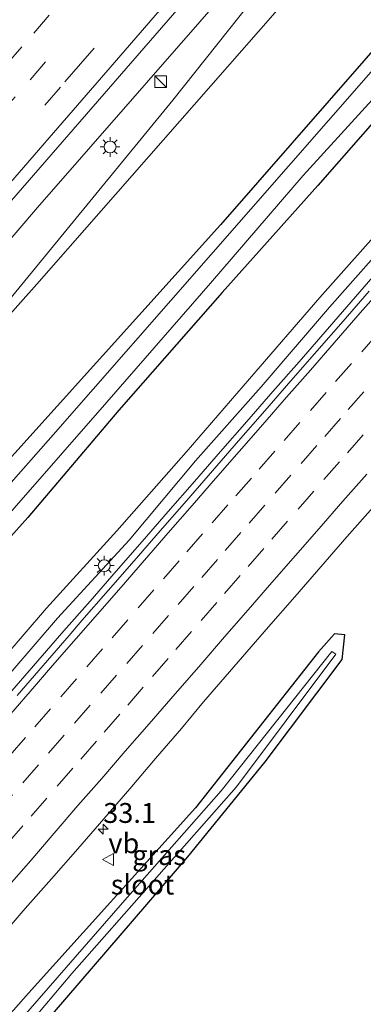
# Model space of a CAD drawing. Units: metres. Extents: x 107430 to 110008, y 449999 to 456253.
# Drawn here: x 109861 to 109904, y 452420 to 452544 of the extents above; entities that cross this region are included whole.
import ezdxf
from ezdxf.enums import TextEntityAlignment as Align

# ---------------------------------------------------------------- set-up
doc = ezdxf.new("R2010")
doc.units = ezdxf.units.M
doc.linetypes.add('VW-3-9_STREEP', pattern=[12, 3, -9])
doc.layers.get('0').update_dxf_attribs({"lineweight": 25})
for name, color, linetype, lineweight in [('B-ME-AM-KILOMETR-S-B1', 7, 'Continuous', 18), ('B-ME-BV-GELEIDECONSTRUCTIE-GELEIDERAIL-L-B1', 213, 'BV-GELEIDERAIL', 18), ('B-ME-GW-KRUINLIJN-L-B1', 93, 'Continuous', 18), ('B-ME-GW-TEENLIJN-L-B1', 93, 'Continuous', 18), ('B-ME-IE-GRASLAND-GV-B6', 93, 'Continuous', 18), ('B-ME-IE-INRICHTINGSELEMENT-S-B1', 253, 'Continuous', 18), ('B-ME-IE-MEUBILAIR_WEGMEUBILAIR-LICHTMAST-S-B1', 8, 'Continuous', 18), ('B-ME-OG-WATER-GV-B6', 153, 'Continuous', 18), ('B-ME-VH-VERH_SOORT-BITUMEN-GV-B6', 8, 'IE-TERREINAFSCHEIDING-NATUURLIJK-HOUTWAL', 18), ('B-ME-VW-MARKERING-39STREEP-015-L-B1', 255, 'VW-3-9_STREEP', 18), ('B-ME-VW-MARKERING-STREEP-015-L-B1', 7, 'Continuous', 18), ('B-ME-VW-MEUBILAIR_WEGMEUBILAIR-VERKEERSBORD-S-B1', 8, 'Continuous', 18)]:
    doc.layers.add(name, color=color, linetype=linetype, lineweight=lineweight)
doc.layers.add('B-ME-GW-INSTEEKWATERGANG-L-B1', color=10, linetype='Continuous')
doc.styles.add('NLCS-ISO', font='NLCS-ISO.TTF')
doc.linetypes.add('BV-GELEIDERAIL', pattern='A,10,-3,[108,NLCS.SHX,S=1,R=0,X=0,Y=0],-3', length=16)
doc.linetypes.add('IE-TERREINAFSCHEIDING-NATUURLIJK-HOUTWAL', pattern='A,7,-1.5,[67,NLCS.SHX,S=0.75,R=45,X=0,Y=0],-1.5,7,-1.5,[70,NLCS.SHX,S=0.75,R=0,X=0,Y=0],-1.5', length=20)

# ---------------------------------------------------------------- blocks, each defined once
blk = doc.blocks.new('hecto')
for p, q in [((0, 0.625), (-0.625, 0)), ((0, -0.625), (0, 0.625)), ((-0.625, 0), (0.625, 0)), ((0.625, 0), (0, -0.625))]:
    blk.add_line(p, q)
blk = doc.blocks.new('kast')
blk.add_line((-0.75, -0.75), (0.75, 0.75))
blk.add_lwpolyline([(-0.75, 0.75), (0.75, 0.75), (0.75, -0.75), (-0.75, -0.75)], close=True)
blk = doc.blocks.new('lantaarnpaal')
for p, q in [((0, 0.75), (0, 1.25)), ((-0.75, 0), (-1.25, 0)), ((-0.88, 0.88), (-0.53, 0.53)), ((0.53, 0.53), (0.88, 0.88)), ((0.75, 0), (1.25, 0)), ((-0.53, -0.53), (-0.88, -0.88)), ((0, -0.75), (0, -1.25)), ((0.53, -0.53), (0.88, -0.88))]:
    blk.add_line(p, q)
blk.add_circle((0, 0), 0.75)
blk = doc.blocks.new('verkeersbord')
for p, q in [((0, 0.75), (-0.75, -0.625)), ((0.75, -0.625), (0, 0.75)), ((-0.75, -0.625), (0.75, -0.625))]:
    blk.add_line(p, q)

msp = doc.modelspace()

# ---------------------------------------------------------------- linework, layer by layer
at = {"layer": 'B-ME-BV-GELEIDECONSTRUCTIE-GELEIDERAIL-L-B1'}
for points in [[(109889.898, 452551.693, 0.948), (109862.789, 452520.62, 0.913), (109857.776, 452514.849, 0.887), (109849.703, 452505.57, 0.846), (109834.897, 452488.521, 0.861), (109829.66, 452482.492, 0.876), (109818.12, 452469.207, 0.868), (109806.175, 452455.441, 0.839), (109804.788, 452453.832, 0.838)], [(109889.898, 452551.693, 0.948), (109862.789, 452520.62, 0.913), (109857.776, 452514.849, 0.887), (109849.703, 452505.57, 0.846), (109834.897, 452488.521, 0.861), (109829.66, 452482.492, 0.876), (109818.12, 452469.207, 0.868), (109806.175, 452455.441, 0.839), (109804.788, 452453.832, 0.838)], [(109905.5164, 452512.5179, 0.5241), (109902.2225, 452508.7566, 0.5188), (109898.9425, 452504.9831, 0.5241), (109895.6724, 452501.2005, 0.5268), (109892.376, 452497.4404, 0.5292), (109889.092, 452493.6704, 0.5249), (109885.798, 452489.909, 0.5332), (109882.5021, 452486.1489, 0.5527), (109879.2241, 452482.3732, 0.5471), (109875.952, 452478.5928, 0.5266), (109872.6496, 452474.8384, 0.5285), (109869.3775, 452471.058, 0.5285), (109866.0982, 452467.3145, 0.5158), (109864.4457, 452465.439, 0.5022), (109861.1642, 452461.6658, 0.489), (109857.8832, 452457.8932, 0.4913), (109854.6117, 452454.1119, 0.5032), (109851.3522, 452450.3203, 0.4906), (109848.0712, 452446.5476, 0.4826), (109844.7903, 452442.7745, 0.48), (109841.5422, 452438.9725, 0.472), (109838.2972, 452435.1688, 0.4727), (109835.0362, 452431.3789, 0.4495), (109834.1304, 452430.3277, 0.4468)], [(109905.5164, 452512.5179, 0.5241), (109902.2225, 452508.7566, 0.5188), (109898.9425, 452504.9831, 0.5241), (109895.6724, 452501.2005, 0.5268), (109892.376, 452497.4404, 0.5292), (109889.092, 452493.6704, 0.5249), (109885.798, 452489.909, 0.5332), (109882.5021, 452486.1489, 0.5527), (109879.2241, 452482.3732, 0.5471), (109875.952, 452478.5928, 0.5266), (109872.6496, 452474.8384, 0.5285), (109869.3775, 452471.058, 0.5285), (109866.0982, 452467.3145, 0.5158), (109864.4457, 452465.439, 0.5022), (109861.1642, 452461.6658, 0.489), (109857.8832, 452457.8932, 0.4913), (109854.6117, 452454.1119, 0.5032), (109851.3522, 452450.3203, 0.4906), (109848.0712, 452446.5476, 0.4826), (109844.7903, 452442.7745, 0.48), (109841.5422, 452438.9725, 0.472), (109838.2972, 452435.1688, 0.4727), (109835.0362, 452431.3789, 0.4495), (109834.1304, 452430.3277, 0.4468)]]:
    msp.add_polyline3d(points, dxfattribs=at)
at = {"layer": 'B-ME-GW-INSTEEKWATERGANG-L-B1'}
for points in [[(109963.581, 452607.523, -1.25), (109926.511, 452565.071, -1.28), (109885.808, 452518.429, -1.15), (109849.612, 452478.274, -0.92), (109818.889, 452442.536, -1.253)], [(109909.368, 452536.291, -1.239), (109898.02, 452523.404, -1.23), (109886.009, 452509.905, -1.471), (109872.998, 452495.097, -1.39), (109861.533, 452481.604, -1.526), (109848.7, 452467.277, -1.473), (109832.551, 452448.706, -1.456), (109823.6904, 452438.6906, -1.5519)], [(109857.917, 452411.274, -0.796), (109881.672, 452438.877, -0.967), (109891.404, 452450.847, -0.967), (109901.108, 452463.741, -0.767), (109901.457, 452466.827, -0.767), (109900.144, 452466.954, -0.767), (109898.136, 452464.676, -0.767), (109882.643, 452445.049, -0.767), (109861.653, 452421.742, -0.76), (109854.684, 452413.863, -0.749)]]:
    msp.add_polyline3d(points, dxfattribs=at)
at = {"layer": 'B-ME-GW-KRUINLIJN-L-B1'}
for points in [[(109807.664, 452451.528, 0.029), (109826.48, 452472.275, 0.114), (109856.78, 452506.049, -0.01), (109879.798, 452534.112, 0.004), (109903.569, 452564.101, -0.095), (109935.028, 452599.089, 0.099), (109968.336, 452635.88, 0.006), (109999.152, 452670.414, -0.019), (110000, 452671.3122, -0.0232)], [(109807.664, 452451.528, 0.029), (109826.48, 452472.275, 0.114), (109856.78, 452506.049, -0.01), (109879.798, 452534.112, 0.004), (109903.569, 452564.101, -0.095), (109935.028, 452599.089, 0.099), (109968.336, 452635.88, 0.006), (109999.152, 452670.414, -0.019), (110000, 452671.3122, -0.0232)], [(109832.8413, 452431.3602, -0.2011), (109840.439, 452439.862, -0.163), (109849.351, 452450.044, -0.167), (109856.833, 452459.124, -0.162), (109865.295, 452468.947, -0.116), (109874.285, 452478.767, -0.12), (109882.666, 452488.715, -0.176), (109890.93, 452498.052, -0.085), (109899.521, 452508.086, -0.129), (109908.353, 452518.041, -0.136), (109916.296, 452527.104, -0.097), (109923.538, 452535.354, -0.138), (109933.101, 452546.513, -0.029), (109943.708, 452558.588, -0.057), (109953.347, 452569.529, 0.017), (109963.871, 452581.178, 0.001), (109974.258, 452592.77, 0.013), (109984.01, 452604.103, 0.003), (109994.053, 452615.173, -0.06), (110000, 452621.8378, -0.0706)], [(109832.8413, 452431.3602, -0.2011), (109840.439, 452439.862, -0.163), (109849.351, 452450.044, -0.167), (109856.833, 452459.124, -0.162), (109865.295, 452468.947, -0.116), (109874.285, 452478.767, -0.12), (109882.666, 452488.715, -0.176), (109890.93, 452498.052, -0.085), (109899.521, 452508.086, -0.129), (109908.353, 452518.041, -0.136), (109916.296, 452527.104, -0.097), (109923.538, 452535.354, -0.138), (109933.101, 452546.513, -0.029), (109943.708, 452558.588, -0.057), (109953.347, 452569.529, 0.017), (109963.871, 452581.178, 0.001), (109974.258, 452592.77, 0.013), (109984.01, 452604.103, 0.003), (109994.053, 452615.173, -0.06), (110000, 452621.8378, -0.0706)]]:
    msp.add_polyline3d(points, dxfattribs=at)
at = {"layer": 'B-ME-GW-TEENLIJN-L-B1'}
for points in [[(109994.238, 452661.327, -0.82), (109961.073, 452624.134, -0.82), (109927.728, 452585.569, -0.663), (109896.579, 452549.643, -0.993), (109862.69, 452510.963, -0.867), (109831.516, 452476.001, -1.07), (109809.073, 452450.4, -1.123)], [(110000, 452623.8467, -0.7768), (109997.571, 452621.163, -0.807), (109987.156, 452610.212, -0.909), (109976.919, 452598.672, -1.005), (109966.444, 452587.106, -1.154), (109955.771, 452575.543, -1.047), (109945.479, 452563.843, -1.048), (109935.331, 452552.027, -1.008), (109924.986, 452539.978, -0.828), (109922.212, 452536.567, -0.811), (109915.087, 452528.18, -0.816), (109907.048, 452519.143, -0.824), (109898.296, 452509.291, -0.855), (109889.435, 452499.049, -0.833), (109881.475, 452489.803, -0.882), (109872.762, 452479.91, -0.989), (109863.906, 452470.175, -0.959), (109855.423, 452460.373, -1.153), (109847.728, 452451.223, -1.133), (109838.639, 452440.938, -1.119), (109831.0149, 452432.8233, -1.2063)], [(110000, 452623.8467, -0.7768), (109997.571, 452621.163, -0.807), (109987.156, 452610.212, -0.909), (109976.919, 452598.672, -1.005), (109966.444, 452587.106, -1.154), (109955.771, 452575.543, -1.047), (109945.479, 452563.843, -1.048), (109935.331, 452552.027, -1.008), (109924.986, 452539.978, -0.828), (109922.212, 452536.567, -0.811), (109915.087, 452528.18, -0.816), (109907.048, 452519.143, -0.824), (109898.296, 452509.291, -0.855), (109889.435, 452499.049, -0.833), (109881.475, 452489.803, -0.882), (109872.762, 452479.91, -0.989), (109863.906, 452470.175, -0.959), (109855.423, 452460.373, -1.153), (109847.728, 452451.223, -1.133), (109838.639, 452440.938, -1.119), (109831.0149, 452432.8233, -1.2063)]]:
    msp.add_polyline3d(points, dxfattribs=at)
at = {"layer": 'B-ME-IE-GRASLAND-GV-B6'}
for points in [[(110000, 452671.3122, -0.0232), (110000, 452667.5501, -0.8911), (109994.238, 452661.327, -0.82), (109961.073, 452624.134, -0.82), (109927.728, 452585.569, -0.663), (109896.579, 452549.643, -0.993), (109862.69, 452510.963, -0.867), (109831.516, 452476.001, -1.07), (109809.073, 452450.4, -1.123), (109807.664, 452451.528, 0.029), (109826.48, 452472.275, 0.114), (109856.78, 452506.049, -0.01), (109879.798, 452534.112, 0.004), (109903.569, 452564.101, -0.095), (109935.028, 452599.089, 0.099), (109968.336, 452635.88, 0.006), (109999.152, 452670.414, -0.019), (110000, 452671.3122, -0.0232)], [(110000, 452671.3122, -0.0232), (110000, 452667.5501, -0.8911), (109994.238, 452661.327, -0.82), (109961.073, 452624.134, -0.82), (109927.728, 452585.569, -0.663), (109896.579, 452549.643, -0.993), (109862.69, 452510.963, -0.867), (109831.516, 452476.001, -1.07), (109809.073, 452450.4, -1.123), (109807.664, 452451.528, 0.029), (109826.48, 452472.275, 0.114), (109856.78, 452506.049, -0.01), (109879.798, 452534.112, 0.004), (109903.569, 452564.101, -0.095), (109935.028, 452599.089, 0.099), (109968.336, 452635.88, 0.006), (109999.152, 452670.414, -0.019), (110000, 452671.3122, -0.0232)], [(110000, 452648.95, -1.3007), (109963.581, 452607.523, -1.25), (109926.511, 452565.071, -1.28), (109885.808, 452518.429, -1.15), (109849.612, 452478.274, -0.92), (109818.889, 452442.536, -1.253), (109809.073, 452450.4, -1.123), (109831.516, 452476.001, -1.07), (109862.69, 452510.963, -0.867), (109896.579, 452549.643, -0.993), (109927.728, 452585.569, -0.663), (109961.073, 452624.134, -0.82), (109994.238, 452661.327, -0.82), (110000, 452667.5501, -0.8911), (110000, 452648.95, -1.3007)], [(110000, 452648.95, -1.3007), (109963.581, 452607.523, -1.25), (109926.511, 452565.071, -1.28), (109885.808, 452518.429, -1.15), (109849.612, 452478.274, -0.92), (109818.889, 452442.536, -1.253), (109809.073, 452450.4, -1.123), (109831.516, 452476.001, -1.07), (109862.69, 452510.963, -0.867), (109896.579, 452549.643, -0.993), (109927.728, 452585.569, -0.663), (109961.073, 452624.134, -0.82), (109994.238, 452661.327, -0.82), (110000, 452667.5501, -0.8911), (110000, 452648.95, -1.3007)], [(110000, 452646.779, -2.2869), (109983.718, 452628.248, -2.3), (109924.244, 452560.006, -2.3), (109864.754, 452492.005, -2.3), (109820.196, 452441.489, -2.258), (109818.889, 452442.536, -1.253), (109849.612, 452478.274, -0.92), (109885.808, 452518.429, -1.15), (109926.511, 452565.071, -1.28), (109963.581, 452607.523, -1.25), (110000, 452648.95, -1.3007), (110000, 452646.779, -2.2869)], [(110000, 452646.779, -2.2869), (109983.718, 452628.248, -2.3), (109924.244, 452560.006, -2.3), (109864.754, 452492.005, -2.3), (109820.196, 452441.489, -2.258), (109818.889, 452442.536, -1.253), (109849.612, 452478.274, -0.92), (109885.808, 452518.429, -1.15), (109926.511, 452565.071, -1.28), (109963.581, 452607.523, -1.25), (110000, 452648.95, -1.3007), (110000, 452646.779, -2.2869)], [(110000, 452640.5394, -0.9723), (109972.507, 452609.072, -1.213), (109940.489, 452571.815, -0.963), (109909.368, 452536.291, -1.239), (109898.02, 452523.404, -1.23), (109886.009, 452509.905, -1.471), (109872.998, 452495.097, -1.39), (109861.533, 452481.604, -1.526), (109848.7, 452467.277, -1.473), (109832.551, 452448.706, -1.456), (109823.6904, 452438.6906, -1.5519), (109822.3945, 452439.7286, -2.3023), (109831.123, 452449.685, -2.289), (109847.266, 452468.106, -2.256), (109859.83, 452482.759, -2.311), (109871.512, 452496.102, -2.284), (109884.549, 452511.108, -2.315), (109896.211, 452524.646, -2.292), (109907.922, 452537.546, -2.251), (109941.086, 452575.195, -2.3), (109984.394, 452624.766, -2.3), (110000, 452642.6077, -2.4145), (110000, 452640.5394, -0.9723)], [(110000, 452640.5394, -0.9723), (109972.507, 452609.072, -1.213), (109940.489, 452571.815, -0.963), (109909.368, 452536.291, -1.239), (109898.02, 452523.404, -1.23), (109886.009, 452509.905, -1.471), (109872.998, 452495.097, -1.39), (109861.533, 452481.604, -1.526), (109848.7, 452467.277, -1.473), (109832.551, 452448.706, -1.456), (109823.6904, 452438.6906, -1.5519), (109822.3945, 452439.7286, -2.3023), (109831.123, 452449.685, -2.289), (109847.266, 452468.106, -2.256), (109859.83, 452482.759, -2.311), (109871.512, 452496.102, -2.284), (109884.549, 452511.108, -2.315), (109896.211, 452524.646, -2.292), (109907.922, 452537.546, -2.251), (109941.086, 452575.195, -2.3), (109984.394, 452624.766, -2.3), (110000, 452642.6077, -2.4145), (110000, 452640.5394, -0.9723)], [(109935.331, 452552.027, -1.008), (109924.986, 452539.978, -0.828), (109922.212, 452536.567, -0.811), (109915.087, 452528.18, -0.816), (109907.048, 452519.143, -0.824), (109898.296, 452509.291, -0.855), (109889.435, 452499.049, -0.833), (109881.475, 452489.803, -0.882), (109872.762, 452479.91, -0.989), (109863.906, 452470.175, -0.959), (109855.423, 452460.373, -1.153), (109847.728, 452451.223, -1.133), (109838.639, 452440.938, -1.119), (109831.0149, 452432.8233, -1.2063), (109823.6904, 452438.6906, -1.5519), (109832.551, 452448.706, -1.456), (109848.7, 452467.277, -1.473), (109861.533, 452481.604, -1.526), (109872.998, 452495.097, -1.39), (109886.009, 452509.905, -1.471), (109898.02, 452523.404, -1.23), (109909.368, 452536.291, -1.239), (109940.489, 452571.815, -0.963)], [(109935.331, 452552.027, -1.008), (109924.986, 452539.978, -0.828), (109922.212, 452536.567, -0.811), (109915.087, 452528.18, -0.816), (109907.048, 452519.143, -0.824), (109898.296, 452509.291, -0.855), (109889.435, 452499.049, -0.833), (109881.475, 452489.803, -0.882), (109872.762, 452479.91, -0.989), (109863.906, 452470.175, -0.959), (109855.423, 452460.373, -1.153), (109847.728, 452451.223, -1.133), (109838.639, 452440.938, -1.119), (109831.0149, 452432.8233, -1.2063), (109823.6904, 452438.6906, -1.5519), (109832.551, 452448.706, -1.456), (109848.7, 452467.277, -1.473), (109861.533, 452481.604, -1.526), (109872.998, 452495.097, -1.39), (109886.009, 452509.905, -1.471), (109898.02, 452523.404, -1.23), (109909.368, 452536.291, -1.239), (109940.489, 452571.815, -0.963)], [(109903.569, 452564.101, -0.095), (109879.798, 452534.112, 0.004), (109856.78, 452506.049, -0.01), (109826.48, 452472.275, 0.114), (109807.664, 452451.528, 0.029), (109804.788, 452453.832, 0.838), (109804.481, 452454.077, 0.233), (109802.481, 452455.68, 0.247), (109815.059, 452470.208, 0.246), (109837.159, 452495.775, 0.247), (109853.093, 452514.163, 0.275), (109868.079, 452531.414, 0.329), (109884.191, 452549.976, 0.384)], [(109903.569, 452564.101, -0.095), (109879.798, 452534.112, 0.004), (109856.78, 452506.049, -0.01), (109826.48, 452472.275, 0.114), (109807.664, 452451.528, 0.029), (109804.788, 452453.832, 0.838), (109804.481, 452454.077, 0.233), (109802.481, 452455.68, 0.247), (109815.059, 452470.208, 0.246), (109837.159, 452495.775, 0.247), (109853.093, 452514.163, 0.275), (109868.079, 452531.414, 0.329), (109884.191, 452549.976, 0.384)], [(109908.353, 452518.041, -0.136), (109899.521, 452508.086, -0.129), (109890.93, 452498.052, -0.085), (109882.666, 452488.715, -0.176), (109874.285, 452478.767, -0.12), (109865.295, 452468.947, -0.116), (109856.833, 452459.124, -0.162), (109849.351, 452450.044, -0.167), (109840.439, 452439.862, -0.163), (109832.8413, 452431.3602, -0.2011), (109831.0149, 452432.8233, -1.2063), (109838.639, 452440.938, -1.119), (109847.728, 452451.223, -1.133), (109855.423, 452460.373, -1.153), (109863.906, 452470.175, -0.959), (109872.762, 452479.91, -0.989), (109881.475, 452489.803, -0.882), (109889.435, 452499.049, -0.833), (109898.296, 452509.291, -0.855), (109907.048, 452519.143, -0.824)], [(109908.353, 452518.041, -0.136), (109899.521, 452508.086, -0.129), (109890.93, 452498.052, -0.085), (109882.666, 452488.715, -0.176), (109874.285, 452478.767, -0.12), (109865.295, 452468.947, -0.116), (109856.833, 452459.124, -0.162), (109849.351, 452450.044, -0.167), (109840.439, 452439.862, -0.163), (109832.8413, 452431.3602, -0.2011), (109831.0149, 452432.8233, -1.2063), (109838.639, 452440.938, -1.119), (109847.728, 452451.223, -1.133), (109855.423, 452460.373, -1.153), (109863.906, 452470.175, -0.959), (109872.762, 452479.91, -0.989), (109881.475, 452489.803, -0.882), (109889.435, 452499.049, -0.833), (109898.296, 452509.291, -0.855), (109907.048, 452519.143, -0.824)], [(109856.833, 452459.124, -0.162), (109865.295, 452468.947, -0.116), (109874.285, 452478.767, -0.12), (109882.666, 452488.715, -0.176), (109890.93, 452498.052, -0.085), (109899.521, 452508.086, -0.129), (109908.353, 452518.041, -0.136)], [(109856.833, 452459.124, -0.162), (109865.295, 452468.947, -0.116), (109874.285, 452478.767, -0.12), (109882.666, 452488.715, -0.176), (109890.93, 452498.052, -0.085), (109899.521, 452508.086, -0.129), (109908.353, 452518.041, -0.136)], [(109904.4892, 452510.0974, -0.1809), (109901.2112, 452506.3222, -0.1756), (109897.9272, 452502.5522, -0.1809), (109894.6308, 452498.7921, -0.1646), (109891.3547, 452495.0147, -0.1679), (109888.0468, 452491.2655, -0.1616), (109884.7907, 452487.4712, -0.1457), (109881.5087, 452483.699, -0.1129), (109878.2127, 452479.9389, -0.1285), (109874.9387, 452476.1602, -0.1316), (109871.6403, 452472.4023, -0.1421), (109868.3483, 452468.6388, -0.1606), (109866.7669, 452466.7365, -0.1442), (109863.484, 452462.9656, -0.1658), (109860.2165, 452459.1809, -0.1678)], [(109904.4892, 452510.0974, -0.1809), (109901.2112, 452506.3222, -0.1756), (109897.9272, 452502.5522, -0.1809), (109894.6308, 452498.7921, -0.1646), (109891.3547, 452495.0147, -0.1679), (109888.0468, 452491.2655, -0.1616), (109884.7907, 452487.4712, -0.1457), (109881.5087, 452483.699, -0.1129), (109878.2127, 452479.9389, -0.1285), (109874.9387, 452476.1602, -0.1316), (109871.6403, 452472.4023, -0.1421), (109868.3483, 452468.6388, -0.1606), (109866.7669, 452466.7365, -0.1442), (109863.484, 452462.9656, -0.1658), (109860.2165, 452459.1809, -0.1678)], [(109849.1282, 452418.3135, -0.82), (109851.4551, 452420.9952, -0.8088), (109854.6891, 452424.8092, -0.7903), (109857.9481, 452428.6009, -0.7744), (109861.2331, 452432.37, -0.7706), (109864.5405, 452436.1203, -0.755), (109867.826, 452439.8895, -0.7709), (109871.109, 452443.6604, -0.7545), (109874.3665, 452447.4537, -0.7338), (109877.624, 452451.2471, -0.71), (109880.8791, 452455.0422, -0.71), (109883.6543, 452458.4055, -0.6847), (109885.2795, 452460.3051, -0.6855), (109888.5682, 452464.0718, -0.6868), (109891.8528, 452467.842, -0.6936), (109895.141, 452471.6082, -0.6948), (109898.4331, 452475.3714, -0.7159), (109901.7019, 452479.1556, -0.708), (109904.9925, 452482.92, -0.7111)], [(109849.1282, 452418.3135, -0.82), (109851.4551, 452420.9952, -0.8088), (109854.6891, 452424.8092, -0.7903), (109857.9481, 452428.6009, -0.7744), (109861.2331, 452432.37, -0.7706), (109864.5405, 452436.1203, -0.755), (109867.826, 452439.8895, -0.7709), (109871.109, 452443.6604, -0.7545), (109874.3665, 452447.4537, -0.7338), (109877.624, 452451.2471, -0.71), (109880.8791, 452455.0422, -0.71), (109883.6543, 452458.4055, -0.6847), (109885.2795, 452460.3051, -0.6855), (109888.5682, 452464.0718, -0.6868), (109891.8528, 452467.842, -0.6936), (109895.141, 452471.6082, -0.6948), (109898.4331, 452475.3714, -0.7159), (109901.7019, 452479.1556, -0.708), (109904.9925, 452482.92, -0.7111)], [(109854.684, 452413.863, -0.749), (109861.653, 452421.742, -0.76), (109882.643, 452445.049, -0.767), (109898.136, 452464.676, -0.767), (109900.144, 452466.954, -0.767), (109901.457, 452466.827, -0.767), (109901.108, 452463.741, -0.767), (109891.404, 452450.847, -0.967), (109881.672, 452438.877, -0.967), (109857.917, 452411.274, -0.796), (109856.845, 452412.133, -1.669), (109867.095, 452424.221, -1.633), (109887.791, 452447.712, -1.633), (109900.287, 452464.417, -1.633), (109899.797, 452464.745, -1.633), (109885.882, 452447.182, -1.633), (109873.466, 452433.089, -1.633), (109855.853, 452412.927, -1.677), (109854.684, 452413.863, -0.749)], [(109857.917, 452411.274, -0.796), (109881.672, 452438.877, -0.967), (109891.404, 452450.847, -0.967), (109901.108, 452463.741, -0.767), (109901.457, 452466.827, -0.767), (109900.144, 452466.954, -0.767), (109898.136, 452464.676, -0.767), (109882.643, 452445.049, -0.767), (109861.653, 452421.742, -0.76), (109854.684, 452413.863, -0.749)], [(109857.917, 452411.274, -0.796), (109881.672, 452438.877, -0.967), (109891.404, 452450.847, -0.967), (109901.108, 452463.741, -0.767), (109901.457, 452466.827, -0.767), (109900.144, 452466.954, -0.767), (109898.136, 452464.676, -0.767), (109882.643, 452445.049, -0.767), (109861.653, 452421.742, -0.76), (109854.684, 452413.863, -0.749)]]:
    msp.add_polyline3d(points, dxfattribs=at)
at = {"layer": 'B-ME-OG-WATER-GV-B6'}
for points in [[(110000, 452642.6077, -2.4145), (109984.394, 452624.766, -2.3), (109941.086, 452575.195, -2.3), (109907.922, 452537.546, -2.251), (109896.211, 452524.646, -2.292), (109884.549, 452511.108, -2.315), (109871.512, 452496.102, -2.284), (109859.83, 452482.759, -2.311), (109847.266, 452468.106, -2.256), (109831.123, 452449.685, -2.289), (109822.3945, 452439.7286, -2.3023), (109820.196, 452441.489, -2.258), (109864.754, 452492.005, -2.3), (109924.244, 452560.006, -2.3), (109983.718, 452628.248, -2.3), (110000, 452646.779, -2.2869), (110000, 452642.6077, -2.4145)], [(110000, 452642.6077, -2.4145), (109984.394, 452624.766, -2.3), (109941.086, 452575.195, -2.3), (109907.922, 452537.546, -2.251), (109896.211, 452524.646, -2.292), (109884.549, 452511.108, -2.315), (109871.512, 452496.102, -2.284), (109859.83, 452482.759, -2.311), (109847.266, 452468.106, -2.256), (109831.123, 452449.685, -2.289), (109822.3945, 452439.7286, -2.3023), (109820.196, 452441.489, -2.258), (109864.754, 452492.005, -2.3), (109924.244, 452560.006, -2.3), (109983.718, 452628.248, -2.3), (110000, 452646.779, -2.2869), (110000, 452642.6077, -2.4145)], [(109856.845, 452412.133, -1.669), (109855.853, 452412.927, -1.677), (109873.466, 452433.089, -1.633), (109885.882, 452447.182, -1.633), (109899.797, 452464.745, -1.633), (109900.287, 452464.417, -1.633), (109887.791, 452447.712, -1.633), (109867.095, 452424.221, -1.633), (109856.845, 452412.133, -1.669)]]:
    msp.add_polyline3d(points, dxfattribs=at)
at = {"layer": 'B-ME-VH-VERH_SOORT-BITUMEN-GV-B6'}
for points in [[(109884.191, 452549.976, 0.384), (109868.079, 452531.414, 0.329), (109853.093, 452514.163, 0.275), (109837.159, 452495.775, 0.247), (109815.059, 452470.208, 0.246), (109802.481, 452455.68, 0.247), (109801.268, 452456.652, 0.272), (109798.86, 452458.58, 0.348), (109796.137, 452460.762, 0.14), (109793.401, 452462.953, 0.066), (109790.585, 452465.209, 0.011), (109787.946, 452467.327, -0.08), (109791.009, 452470.879, -0.077), (109804.495, 452486.479, -0.094), (109826.819, 452512.266, -0.113), (109840.833, 452528.473, -0.103), (109842.882, 452530.833, -0.098), (109850.04, 452539.075, -0.08), (109856.149, 452546.081, -0.053)], [(109884.191, 452549.976, 0.384), (109868.079, 452531.414, 0.329), (109853.093, 452514.163, 0.275), (109837.159, 452495.775, 0.247), (109815.059, 452470.208, 0.246), (109802.481, 452455.68, 0.247), (109801.268, 452456.652, 0.272), (109798.86, 452458.58, 0.348), (109796.137, 452460.762, 0.14), (109793.401, 452462.953, 0.066), (109790.585, 452465.209, 0.011), (109787.946, 452467.327, -0.08), (109791.009, 452470.879, -0.077), (109804.495, 452486.479, -0.094), (109826.819, 452512.266, -0.113), (109840.833, 452528.473, -0.103), (109842.882, 452530.833, -0.098), (109850.04, 452539.075, -0.08), (109856.149, 452546.081, -0.053)], [(109860.2165, 452459.1809, -0.1678), (109863.484, 452462.9656, -0.1658), (109866.7669, 452466.7365, -0.1442), (109868.3483, 452468.6388, -0.1606), (109871.6403, 452472.4023, -0.1421), (109874.9387, 452476.1602, -0.1316), (109878.2127, 452479.9389, -0.1285), (109881.5087, 452483.699, -0.1129), (109884.7907, 452487.4712, -0.1457), (109888.0468, 452491.2655, -0.1616), (109891.3547, 452495.0147, -0.1679), (109894.6308, 452498.7921, -0.1646), (109897.9272, 452502.5522, -0.1809), (109901.2112, 452506.3222, -0.1756), (109904.4892, 452510.0974, -0.1809)], [(109860.2165, 452459.1809, -0.1678), (109863.484, 452462.9656, -0.1658), (109866.7669, 452466.7365, -0.1442), (109868.3483, 452468.6388, -0.1606), (109871.6403, 452472.4023, -0.1421), (109874.9387, 452476.1602, -0.1316), (109878.2127, 452479.9389, -0.1285), (109881.5087, 452483.699, -0.1129), (109884.7907, 452487.4712, -0.1457), (109888.0468, 452491.2655, -0.1616), (109891.3547, 452495.0147, -0.1679), (109894.6308, 452498.7921, -0.1646), (109897.9272, 452502.5522, -0.1809), (109901.2112, 452506.3222, -0.1756), (109904.4892, 452510.0974, -0.1809)], [(109904.9925, 452482.92, -0.7111), (109901.7019, 452479.1556, -0.708), (109898.4331, 452475.3714, -0.7159), (109895.141, 452471.6082, -0.6948), (109891.8528, 452467.842, -0.6936), (109888.5682, 452464.0718, -0.6868), (109885.2795, 452460.3051, -0.6855), (109883.6543, 452458.4055, -0.6847), (109880.8791, 452455.0422, -0.71), (109877.624, 452451.2471, -0.71), (109874.3665, 452447.4537, -0.7338), (109871.109, 452443.6604, -0.7545), (109867.826, 452439.8895, -0.7709), (109864.5405, 452436.1203, -0.755), (109861.2331, 452432.37, -0.7706), (109857.9481, 452428.6009, -0.7744)], [(109904.9925, 452482.92, -0.7111), (109901.7019, 452479.1556, -0.708), (109898.4331, 452475.3714, -0.7159), (109895.141, 452471.6082, -0.6948), (109891.8528, 452467.842, -0.6936), (109888.5682, 452464.0718, -0.6868), (109885.2795, 452460.3051, -0.6855), (109883.6543, 452458.4055, -0.6847), (109880.8791, 452455.0422, -0.71), (109877.624, 452451.2471, -0.71), (109874.3665, 452447.4537, -0.7338), (109871.109, 452443.6604, -0.7545), (109867.826, 452439.8895, -0.7709), (109864.5405, 452436.1203, -0.755), (109861.2331, 452432.37, -0.7706), (109857.9481, 452428.6009, -0.7744)]]:
    msp.add_polyline3d(points, dxfattribs=at)
at = {"layer": 'B-ME-VW-MARKERING-39STREEP-015-L-B1'}
for points in [[(109885.607, 452558.823, 0.345), (109868.192, 452538.684, 0.308), (109865.647, 452535.747, 0.3), (109848.768, 452516.255, 0.214), (109846.232, 452513.32, 0.204), (109835.591, 452500.99, 0.2), (109833.379, 452498.433, 0.203), (109821.797, 452485.061, 0.212), (109803.801, 452464.276, 0.21), (109801.529, 452461.647, 0.21), (109798.872, 452458.57, 0.209)], [(109885.607, 452558.823, 0.345), (109868.192, 452538.684, 0.308), (109865.647, 452535.747, 0.3), (109848.768, 452516.255, 0.214), (109846.232, 452513.32, 0.204), (109835.591, 452500.99, 0.2), (109833.379, 452498.433, 0.203), (109821.797, 452485.061, 0.212), (109803.801, 452464.276, 0.21), (109801.529, 452461.647, 0.21), (109798.872, 452458.57, 0.209)], [(109871.657, 452548.027, 0.228), (109859.966, 452534.553, 0.211), (109858.202, 452532.515, 0.204), (109845.967, 452518.365, 0.124), (109833.133, 452503.502, 0.138), (109820.288, 452488.679, 0.147), (109807.472, 452473.858, 0.141), (109796.137, 452460.762, 0.14)], [(109871.657, 452548.027, 0.228), (109859.966, 452534.553, 0.211), (109858.202, 452532.515, 0.204), (109845.967, 452518.365, 0.124), (109833.133, 452503.502, 0.138), (109820.288, 452488.679, 0.147), (109807.472, 452473.858, 0.141), (109796.137, 452460.762, 0.14)], [(109864.254, 452544.837, 0.14), (109860.807, 452540.856, 0.129), (109851.091, 452529.642, 0.092), (109836.911, 452513.244, 0.028), (109824.076, 452498.404, 0.052), (109811.236, 452483.577, 0.058), (109798.283, 452468.6, 0.07), (109793.401, 452462.953, 0.066)], [(109864.254, 452544.837, 0.14), (109860.807, 452540.856, 0.129), (109851.091, 452529.642, 0.092), (109836.911, 452513.244, 0.028), (109824.076, 452498.404, 0.052), (109811.236, 452483.577, 0.058), (109798.283, 452468.6, 0.07), (109793.401, 452462.953, 0.066)], [(109838.0936, 452427.1529, -0.2927), (109840.075, 452429.4484, -0.2861), (109843.0164, 452432.854, -0.2764), (109846.2143, 452436.5556, -0.272), (109849.4863, 452440.3363, -0.2548), (109852.7584, 452444.117, -0.2447), (109856.0052, 452447.8604, -0.2355), (109859.2829, 452451.6362, -0.2347), (109862.4346, 452455.2664, -0.2333), (109865.713, 452459.0416, -0.2253), (109868.9914, 452462.8168, -0.2237), (109872.1646, 452466.4637, -0.2233), (109875.4469, 452470.2354, -0.221), (109878.6219, 452473.8814, -0.217), (109881.5781, 452477.2742, -0.2093), (109884.7541, 452480.9193, -0.2041), (109887.7121, 452484.3104, -0.2094), (109890.6702, 452487.7016, -0.2159), (109893.8102, 452491.2987, -0.2247), (109897.1002, 452495.0638, -0.2275), (109900.2829, 452498.706, -0.2291), (109903.5747, 452502.4695, -0.2309), (109906.8666, 452506.233, -0.2345)], [(109838.0936, 452427.1529, -0.2927), (109840.075, 452429.4484, -0.2861), (109843.0164, 452432.854, -0.2764), (109846.2143, 452436.5556, -0.272), (109849.4863, 452440.3363, -0.2548), (109852.7584, 452444.117, -0.2447), (109856.0052, 452447.8604, -0.2355), (109859.2829, 452451.6362, -0.2347), (109862.4346, 452455.2664, -0.2333), (109865.713, 452459.0416, -0.2253), (109868.9914, 452462.8168, -0.2237), (109872.1646, 452466.4637, -0.2233), (109875.4469, 452470.2354, -0.221), (109878.6219, 452473.8814, -0.217), (109881.5781, 452477.2742, -0.2093), (109884.7541, 452480.9193, -0.2041), (109887.7121, 452484.3104, -0.2094), (109890.6702, 452487.7016, -0.2159), (109893.8102, 452491.2987, -0.2247), (109897.1002, 452495.0638, -0.2275), (109900.2829, 452498.706, -0.2291), (109903.5747, 452502.4695, -0.2309), (109906.8666, 452506.233, -0.2345)], [(109840.8376, 452424.9547, -0.4066), (109842.1957, 452426.5299, -0.4022), (109845.1381, 452429.9346, -0.3945), (109848.4075, 452433.7176, -0.3856), (109851.3607, 452437.1399, -0.3695), (109854.6269, 452440.9257, -0.3535), (109857.6489, 452444.4188, -0.344), (109860.9269, 452448.1943, -0.3478), (109864.1661, 452451.9251, -0.3475), (109867.4454, 452455.6995, -0.3409), (109870.7248, 452459.4738, -0.3374), (109873.9931, 452463.2283, -0.3393), (109877.2784, 452466.9975, -0.3347), (109880.4756, 452470.6659, -0.3244), (109883.4319, 452474.0585, -0.3177), (109886.3882, 452477.4512, -0.3183), (109889.3942, 452480.8994, -0.3247), (109892.6802, 452484.6679, -0.3357), (109895.9397, 452488.4041, -0.3457), (109898.9016, 452491.7918, -0.3439), (109901.8636, 452495.1796, -0.3403), (109904.8357, 452498.5787, -0.3388)], [(109840.8376, 452424.9547, -0.4066), (109842.1957, 452426.5299, -0.4022), (109845.1381, 452429.9346, -0.3945), (109848.4075, 452433.7176, -0.3856), (109851.3607, 452437.1399, -0.3695), (109854.6269, 452440.9257, -0.3535), (109857.6489, 452444.4188, -0.344), (109860.9269, 452448.1943, -0.3478), (109864.1661, 452451.9251, -0.3475), (109867.4454, 452455.6995, -0.3409), (109870.7248, 452459.4738, -0.3374), (109873.9931, 452463.2283, -0.3393), (109877.2784, 452466.9975, -0.3347), (109880.4756, 452470.6659, -0.3244), (109883.4319, 452474.0585, -0.3177), (109886.3882, 452477.4512, -0.3183), (109889.3942, 452480.8994, -0.3247), (109892.6802, 452484.6679, -0.3357), (109895.9397, 452488.4041, -0.3457), (109898.9016, 452491.7918, -0.3439), (109901.8636, 452495.1796, -0.3403), (109904.8357, 452498.5787, -0.3388)], [(109843.5797, 452422.7582, -0.5127), (109846.137, 452425.7111, -0.509), (109849.4107, 452429.4903, -0.5001), (109852.4009, 452432.9447, -0.4896), (109855.6706, 452436.7274, -0.4772), (109858.9403, 452440.5102, -0.4665), (109861.966, 452443.9999, -0.4671), (109865.2415, 452447.7776, -0.4682), (109868.2138, 452451.2026, -0.4661), (109871.165, 452454.5996, -0.4614), (109874.1163, 452457.9967, -0.454), (109877.2368, 452461.5907, -0.4614), (109880.1867, 452464.989, -0.4575), (109883.3484, 452468.6299, -0.4385), (109886.3011, 452472.0256, -0.4233), (109889.2539, 452475.4214, -0.4226), (109892.2653, 452478.8778, -0.4281), (109895.5517, 452482.646, -0.4408), (109898.8005, 452486.3687, -0.4499), (109901.7637, 452489.7554, -0.4487), (109904.7268, 452493.1421, -0.4432)], [(109843.5797, 452422.7582, -0.5127), (109846.137, 452425.7111, -0.509), (109849.4107, 452429.4903, -0.5001), (109852.4009, 452432.9447, -0.4896), (109855.6706, 452436.7274, -0.4772), (109858.9403, 452440.5102, -0.4665), (109861.966, 452443.9999, -0.4671), (109865.2415, 452447.7776, -0.4682), (109868.2138, 452451.2026, -0.4661), (109871.165, 452454.5996, -0.4614), (109874.1163, 452457.9967, -0.454), (109877.2368, 452461.5907, -0.4614), (109880.1867, 452464.989, -0.4575), (109883.3484, 452468.6299, -0.4385), (109886.3011, 452472.0256, -0.4233), (109889.2539, 452475.4214, -0.4226), (109892.2653, 452478.8778, -0.4281), (109895.5517, 452482.646, -0.4408), (109898.8005, 452486.3687, -0.4499), (109901.7637, 452489.7554, -0.4487), (109904.7268, 452493.1421, -0.4432)]]:
    msp.add_polyline3d(points, dxfattribs=at)
at = {"layer": 'B-ME-VW-MARKERING-STREEP-015-L-B1'}
for points in [[(109890.544, 452559.813, 0.42), (109871.365, 452537.625, 0.375), (109864.78, 452530.018, 0.354), (109851.792, 452515.056, 0.305), (109826.421, 452485.726, 0.267), (109815.721, 452473.363, 0.275), (109801.268, 452456.652, 0.272)], [(109890.544, 452559.813, 0.42), (109871.365, 452537.625, 0.375), (109864.78, 452530.018, 0.354), (109851.792, 452515.056, 0.305), (109826.421, 452485.726, 0.267), (109815.721, 452473.363, 0.275), (109801.268, 452456.652, 0.272)], [(109859.4058, 452456.9028, -0.1472), (109862.3883, 452460.3079, -0.1408), (109864.6732, 452462.9758, -0.1315), (109867.6415, 452466.3808, -0.1193), (109870.3005, 452469.423, -0.1293), (109873.2754, 452472.8124, -0.1153), (109876.2222, 452476.2258, -0.1086), (109879.2134, 452479.6654, -0.1105), (109882.2109, 452483.0913, -0.1091), (109885.1728, 452486.5005, -0.1135), (109888.1505, 452489.9087, -0.1212), (109891.1198, 452493.3229, -0.1327), (109894.1128, 452496.7421, -0.1392), (109897.1123, 452500.1652, -0.1435), (109900.1093, 452503.5924, -0.1391), (109903.3764, 452507.3412, -0.1378), (109906.6651, 452511.1005, -0.1375)], [(109859.4058, 452456.9028, -0.1472), (109862.3883, 452460.3079, -0.1408), (109864.6732, 452462.9758, -0.1315), (109867.6415, 452466.3808, -0.1193), (109870.3005, 452469.423, -0.1293), (109873.2754, 452472.8124, -0.1153), (109876.2222, 452476.2258, -0.1086), (109879.2134, 452479.6654, -0.1105), (109882.2109, 452483.0913, -0.1091), (109885.1728, 452486.5005, -0.1135), (109888.1505, 452489.9087, -0.1212), (109891.1198, 452493.3229, -0.1327), (109894.1128, 452496.7421, -0.1392), (109897.1123, 452500.1652, -0.1435), (109900.1093, 452503.5924, -0.1391), (109903.3764, 452507.3412, -0.1378), (109906.6651, 452511.1005, -0.1375)], [(109846.3948, 452420.5032, -0.6157), (109847.0915, 452421.3108, -0.617), (109850.0379, 452424.7157, -0.6148), (109853.0154, 452428.1602, -0.6065), (109855.9709, 452431.5881, -0.5929), (109858.9263, 452435.0044, -0.5776), (109861.9109, 452438.4402, -0.5762), (109864.8626, 452441.8565, -0.5722), (109867.8537, 452445.3299, -0.5673), (109870.8429, 452448.7642, -0.5576), (109873.8159, 452452.1943, -0.5561), (109876.8015, 452455.6228, -0.5545), (109880.085, 452459.3925, -0.5606), (109883.0504, 452462.8124, -0.5602), (109886.3137, 452466.5711, -0.548), (109889.2783, 452469.9737, -0.5333), (109892.2649, 452473.4058, -0.5312), (109895.2258, 452476.8043, -0.5356), (109898.206, 452480.2336, -0.5413), (109901.1912, 452483.65, -0.548), (109904.1833, 452487.0624, -0.5491)], [(109846.3948, 452420.5032, -0.6157), (109847.0915, 452421.3108, -0.617), (109850.0379, 452424.7157, -0.6148), (109853.0154, 452428.1602, -0.6065), (109855.9709, 452431.5881, -0.5929), (109858.9263, 452435.0044, -0.5776), (109861.9109, 452438.4402, -0.5762), (109864.8626, 452441.8565, -0.5722), (109867.8537, 452445.3299, -0.5673), (109870.8429, 452448.7642, -0.5576), (109873.8159, 452452.1943, -0.5561), (109876.8015, 452455.6228, -0.5545), (109880.085, 452459.3925, -0.5606), (109883.0504, 452462.8124, -0.5602), (109886.3137, 452466.5711, -0.548), (109889.2783, 452469.9737, -0.5333), (109892.2649, 452473.4058, -0.5312), (109895.2258, 452476.8043, -0.5356), (109898.206, 452480.2336, -0.5413), (109901.1912, 452483.65, -0.548), (109904.1833, 452487.0624, -0.5491)]]:
    msp.add_polyline3d(points, dxfattribs=at)

# ---------------------------------------------------------------- block references
at = {"layer": 'B-ME-AM-KILOMETR-S-B1', "rotation": 90}
msp.add_blockref('hecto', (109871.0448, 452442.3784, -0.6724), dxfattribs=at)
at = {"layer": 'B-ME-IE-INRICHTINGSELEMENT-S-B1', "rotation": 90}
msp.add_blockref('kast', (109878.266, 452536.462, -0.045), dxfattribs=at)
at = {"layer": 'B-ME-IE-MEUBILAIR_WEGMEUBILAIR-LICHTMAST-S-B1', "rotation": 90}
for p in [(109871.896, 452528.238, 0.379), (109871.169, 452475.5399, -0.0539)]:
    msp.add_blockref('lantaarnpaal', p, dxfattribs=at)
at = {"layer": 'B-ME-VW-MEUBILAIR_WEGMEUBILAIR-VERKEERSBORD-S-B1', "rotation": 90}
msp.add_blockref('verkeersbord', (109871.689, 452438.567, -0.4828), dxfattribs=at)

# ---------------------------------------------------------------- texts
at = {"layer": 'B-ME-AM-KILOMETR-S-B1', "ltscale": 0.2, "style": 'NLCS-ISO'}
msp.add_text('33.1', height=2.5, dxfattribs=at).set_placement((109871.0448, 452442.3784, -0.6724), align=Align.BOTTOM_LEFT)
at = {"layer": 'B-ME-IE-GRASLAND-GV-B6', "ltscale": 0.2, "style": 'NLCS-ISO'}
msp.add_text('gras', height=2.5, dxfattribs=at).set_placement((109878.0705, 452439.114), align=Align.MIDDLE_CENTER)
at = {"layer": 'B-ME-OG-WATER-GV-B6', "ltscale": 0.2, "style": 'NLCS-ISO'}
msp.add_text('sloot', height=2.5, dxfattribs=at).set_placement((109875.9846, 452435.3954), align=Align.MIDDLE_CENTER)
at = {"layer": 'B-ME-VW-MEUBILAIR_WEGMEUBILAIR-VERKEERSBORD-S-B1', "ltscale": 0.2, "style": 'NLCS-ISO'}
msp.add_text('vb', height=2.5, dxfattribs=at).set_placement((109871.689, 452438.567, -0.4828), align=Align.BOTTOM_LEFT)

doc.saveas('drawing.dxf')
